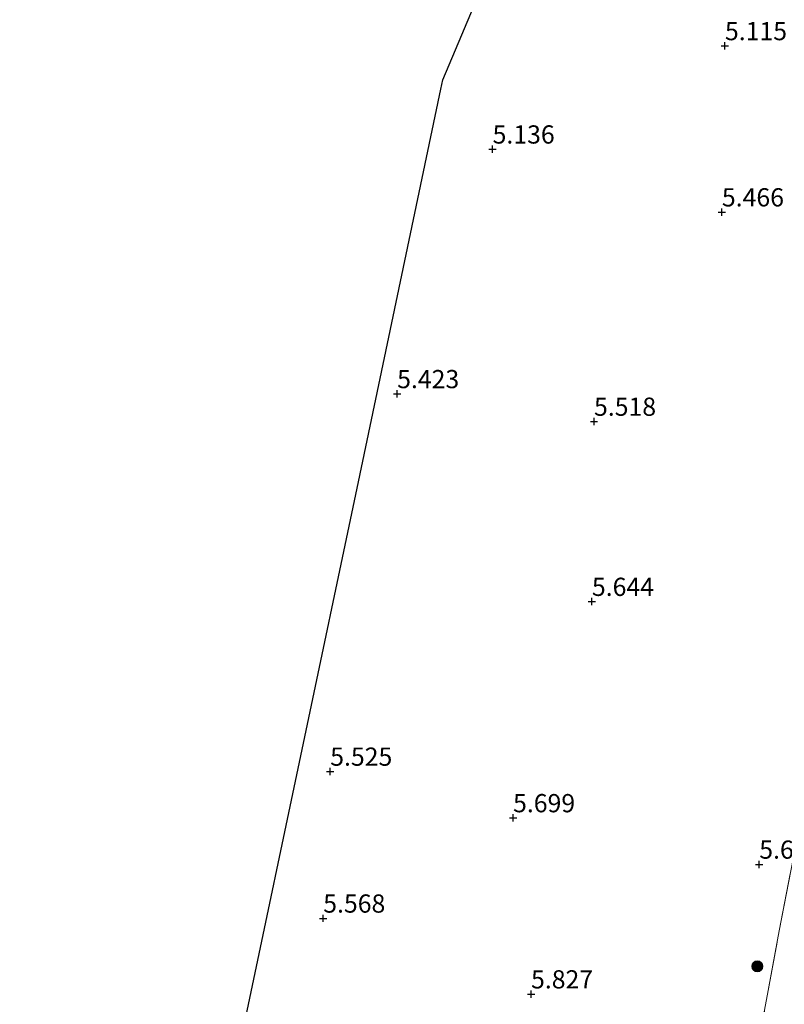
# Model space of a CAD drawing. Units: metres. Extents: x 201631 to 210008, y 468748 to 475003.
# Drawn here: x 206780 to 206885, y 469176 to 469311 of the extents above; entities that cross this region are included whole.
import ezdxf
from ezdxf.enums import TextEntityAlignment as Align

# ---------------------------------------------------------------- set-up
doc = ezdxf.new("R2010")
doc.units = ezdxf.units.M
doc.linetypes.add('IE-TERREINAFSCHEIDING', pattern=[10, 8, -2])
doc.layers.get('0').update_dxf_attribs({"lineweight": 25})
for name, color, linetype, lineweight in [('B-ME-GR-BOOM-S-B1', 93, 'Continuous', 18), ('B-ME-IE-GRASLAND-GV-B6', 93, 'Continuous', 18), ('B-ME-IE-GRONDWERKLIJN-GROND_INGERICHT-GV-B6', 253, 'Continuous', 18), ('B-ME-IE-TERREINAFSCHEIDING-RASTERHEKWERK-L-B1', 8, 'IE-TERREINAFSCHEIDING', 18)]:
    doc.layers.add(name, color=color, linetype=linetype, lineweight=lineweight)
doc.layers.add('B-ME-GW-HOOGTEPUNT-S-B1', color=10, linetype='Continuous')
doc.layers.add('B-ME-KG-KADASTRAAL-OPNAMEDTMGRENS-L-B1', color=10, linetype='Continuous')
doc.styles.add('NLCS-ISO', font='NLCS-ISO.TTF')

# ---------------------------------------------------------------- blocks, each defined once
blk = doc.blocks.new('hoogtepunt')
for p, q in [((-0.5, 0), (0.5, 0)), ((0, 0.5), (0, -0.5))]:
    blk.add_line(p, q)
blk = doc.blocks.new('boom')
h = blk.add_hatch(color=256)
edge = h.paths.add_edge_path()
edge.add_arc((0, 0), 0.75, 0, 360)
blk.add_circle((0, 0), 0.75)

msp = doc.modelspace()

# ---------------------------------------------------------------- linework, layer by layer
at = {"layer": 'B-ME-IE-GRASLAND-GV-B6'}
msp.add_polyline3d([(206880.8825, 469167.4447, 5.9814), (206882.6644, 469176.8955, 5.9969), (206884.4116, 469186.3065, 6.0125), (206886.6681, 469198.1032, 5.8725)], dxfattribs=at)
at = {"layer": 'B-ME-IE-GRONDWERKLIJN-GROND_INGERICHT-GV-B6'}
for points in [[(206811.402, 469175.349, 5.651), (206826.482, 469247.081, 5.36), (206837.994, 469301.844, 5.033), (206838.26, 469303.11, 4.803), (206858.826, 469351.89, 5.089), (206881.011, 469404.508, 4.84), (206888.815, 469408.425, 4.973), (206977.135, 469452.749, 5.22)], [(206886.6681, 469198.1032, 5.8725), (206884.4116, 469186.3065, 6.0125), (206882.6644, 469176.8955, 5.9969), (206880.8825, 469167.4447, 5.9814)]]:
    msp.add_polyline3d(points, dxfattribs=at)
at = {"layer": 'B-ME-IE-TERREINAFSCHEIDING-RASTERHEKWERK-L-B1'}
msp.add_polyline3d([(206880.8825, 469167.4447, 5.9814), (206882.6644, 469176.8955, 5.9969), (206884.4116, 469186.3065, 6.0125), (206886.6681, 469198.1032, 5.8725)], dxfattribs=at)
at = {"layer": 'B-ME-KG-KADASTRAAL-OPNAMEDTMGRENS-L-B1'}
msp.add_polyline3d([(206809.177, 468985.601, 4.622), (206800.198, 468998.377, 6.249), (206798.518, 469000.768, 6.582), (206780.185, 469026.853, 6.163), (206801.969, 469130.475, 5.942), (206802.942, 469135.106, 6.188), (206803.305, 469136.831, 6.565), (206803.586, 469138.168, 6.859), (206804.402, 469142.048, 6.855), (206804.732, 469143.622, 6.782), (206805.498, 469147.265, 5.751), (206811.402, 469175.349, 5.651), (206826.482, 469247.081, 5.36), (206837.994, 469301.844, 5.033), (206838.26, 469303.11, 4.803), (206858.826, 469351.89, 5.089), (206881.011, 469404.508, 4.84), (206888.815, 469408.425, 4.973), (206977.135, 469452.749, 5.22)], dxfattribs=at)

# ---------------------------------------------------------------- block references
at = {"layer": 'B-ME-GR-BOOM-S-B1', "rotation": 90}
msp.add_blockref('boom', (206881.3971, 469181.457, 5.9671), dxfattribs=at)
at = {"layer": 'B-ME-GW-HOOGTEPUNT-S-B1', "rotation": 90}
for p in [(206876.956, 469307.759, 5.115), (206876.956, 469307.759, 5.115), (206845.076, 469293.576, 5.136), (206845.076, 469293.576, 5.136), (206876.537, 469284.949, 5.466), (206876.537, 469284.949, 5.466), (206831.978, 469260.009, 5.423), (206831.978, 469260.009, 5.423), (206858.99, 469256.22, 5.518), (206858.99, 469256.22, 5.518), (206858.704, 469231.5, 5.644), (206858.704, 469231.5, 5.644), (206822.794, 469208.196, 5.525), (206822.794, 469208.196, 5.525), (206847.883, 469201.815, 5.699), (206847.883, 469201.815, 5.699), (206881.666, 469195.441, 5.641), (206881.666, 469195.441, 5.641), (206821.834, 469188.04, 5.568), (206821.834, 469188.04, 5.568), (206850.349, 469177.637, 5.827), (206850.349, 469177.637, 5.827)]:
    msp.add_blockref('hoogtepunt', p, dxfattribs=at)

# ---------------------------------------------------------------- texts
at = {"layer": 'B-ME-GW-HOOGTEPUNT-S-B1', "ltscale": 0.2, "style": 'NLCS-ISO'}
for s, p in [('5.115', (206876.956, 469307.759, 5.115)), ('5.115', (206876.956, 469307.759, 5.115)), ('5.136', (206845.076, 469293.576, 5.136)), ('5.136', (206845.076, 469293.576, 5.136)), ('5.466', (206876.537, 469284.949, 5.466)), ('5.466', (206876.537, 469284.949, 5.466)), ('5.423', (206831.978, 469260.009, 5.423)), ('5.423', (206831.978, 469260.009, 5.423)), ('5.518', (206858.99, 469256.22, 5.518)), ('5.518', (206858.99, 469256.22, 5.518)), ('5.644', (206858.704, 469231.5, 5.644)), ('5.644', (206858.704, 469231.5, 5.644)), ('5.525', (206822.794, 469208.196, 5.525)), ('5.525', (206822.794, 469208.196, 5.525)), ('5.699', (206847.883, 469201.815, 5.699)), ('5.699', (206847.883, 469201.815, 5.699)), ('5.641', (206881.666, 469195.441, 5.641)), ('5.641', (206881.666, 469195.441, 5.641)), ('5.568', (206821.834, 469188.04, 5.568)), ('5.568', (206821.834, 469188.04, 5.568)), ('5.827', (206850.349, 469177.637, 5.827)), ('5.827', (206850.349, 469177.637, 5.827))]:
    msp.add_text(s, height=2.5, dxfattribs=at).set_placement(p, align=Align.BOTTOM_LEFT)

doc.saveas('drawing.dxf')
